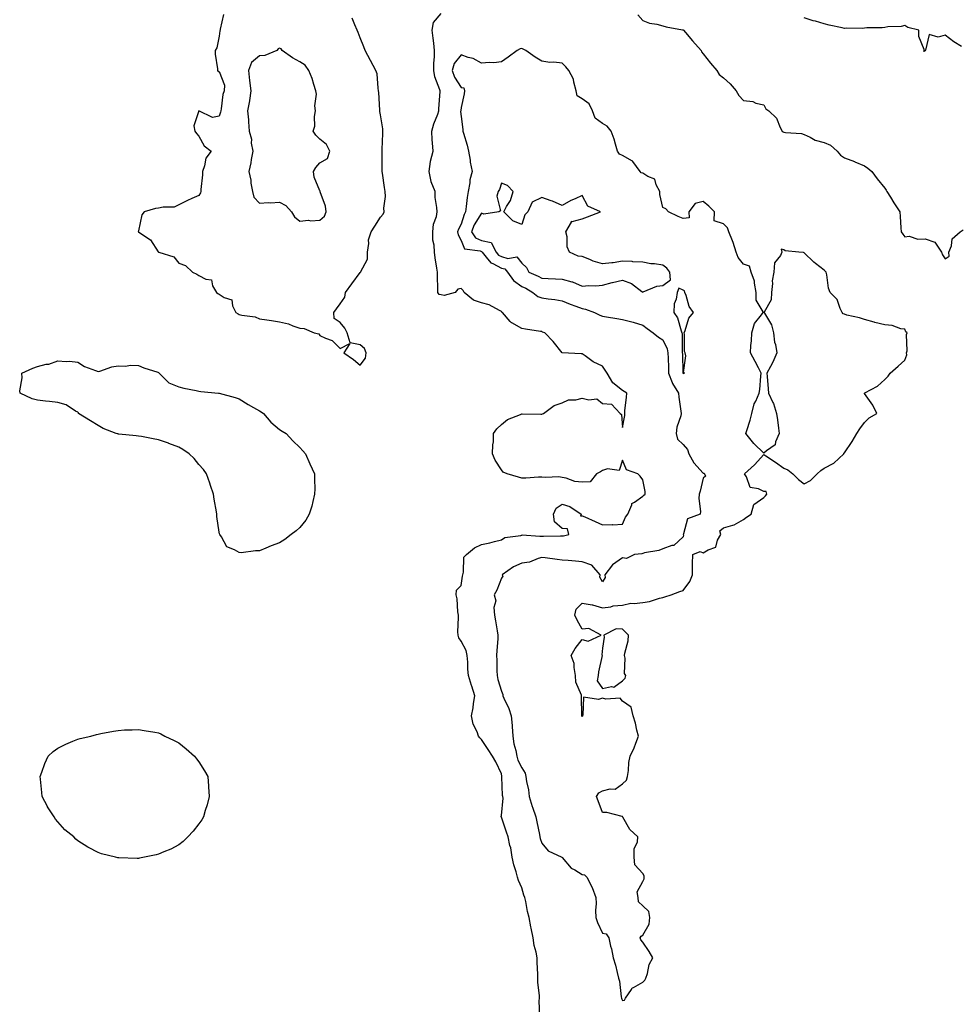
# Model space of a CAD drawing. Units: inches. Extents: x 889283 to 891923, y 7369178 to 7371818.
# Drawn here: x 889919 to 890386, y 7370689 to 7371177 of the extents above; entities that cross this region are included whole.
import ezdxf

# ---------------------------------------------------------------- set-up
doc = ezdxf.new("R2010")
doc.units = ezdxf.units.IN
doc.header["$MEASUREMENT"] = 0
doc.layers.add('Contour_88927369', color=7, linetype='Continuous', true_color=0xec2de2)

msp = doc.modelspace()

# ---------------------------------------------------------------- linework, layer by layer
at = {"layer": 'Contour_88927369'}
for points in [[(890020.26, 7371179.71, 3414), (890018.5, 7371172.37, 3414), (890018.5, 7371171.92, 3414), (890018.4, 7371171.56, 3414), (890018.05, 7371168.96, 3414), (890016.86, 7371163.11, 3414), (890016.13, 7371161.92, 3414), (890016.1, 7371159.97, 3414), (890017.26, 7371152.71, 3414), (890017.23, 7371151.92, 3414), (890017.54, 7371151.41, 3414), (890018.05, 7371151.49, 3414), (890020.76, 7371144.64, 3414), (890020.51, 7371141.92, 3414), (890019.91, 7371140.06, 3414), (890019.1, 7371132.97, 3414), (890018.86, 7371131.92, 3414), (890018.77, 7371131.2, 3414), (890018.05, 7371129.32, 3414), (890014.78, 7371128.65, 3414), (890008.05, 7371131.92, 3414), (890005.47, 7371124.49, 3414), (890006.04, 7371121.92, 3414), (890006.9, 7371120.77, 3414), (890008.05, 7371119.38, 3414), (890010.68, 7371114.55, 3414), (890014.09, 7371111.92, 3414), (890011.53, 7371108.44, 3414), (890010.86, 7371104.73, 3414), (890009.79, 7371101.92, 3414), (890009.74, 7371100.23, 3414), (890009.01, 7371092.88, 3414), (890008.98, 7371091.92, 3414), (890008.75, 7371091.22, 3414), (890008.05, 7371090.02, 3414), (890004.52, 7371088.39, 3414), (890002.45, 7371087.51, 3414), (889998.05, 7371085.27, 3414), (889995.77, 7371084.2, 3414), (889990.34, 7371084.21, 3414), (889988.05, 7371083.66, 3414), (889986.45, 7371083.52, 3414), (889980.83, 7371081.92, 3414), (889979.65, 7371080.32, 3414), (889978.05, 7371072.51, 3414), (889977.95, 7371072.02, 3414), (889977.97, 7371071.92, 3414), (889978.02, 7371071.89, 3414), (889978.05, 7371071.87, 3414), (889978.23, 7371071.74, 3414), (889984.04, 7371067.91, 3414), (889987.87, 7371062.1, 3414), (889988, 7371061.92, 3414), (889988.05, 7371061.89, 3414), (889988.11, 7371061.86, 3414), (889995.62, 7371059.49, 3414), (889998.05, 7371056.46, 3414), (890001.39, 7371055.26, 3414), (890004.8, 7371051.92, 3414), (890007.07, 7371050.94, 3414), (890008.05, 7371050.32, 3414), (890011.45, 7371048.52, 3414), (890014.22, 7371048.09, 3414), (890014.83, 7371045.13, 3414), (890016.67, 7371041.92, 3414), (890017.49, 7371041.36, 3414), (890018.05, 7371040.97, 3414), (890020.6, 7371039.37, 3414), (890024.38, 7371038.25, 3414), (890024.7, 7371035.27, 3414), (890026.34, 7371031.92, 3414), (890027.44, 7371031.31, 3414), (890028.05, 7371030.99, 3414), (890029.36, 7371030.61, 3414), (890035.96, 7371029.83, 3414), (890038.05, 7371028.83, 3414), (890041.65, 7371028.32, 3414), (890044.08, 7371027.95, 3414), (890048.05, 7371027.39, 3414), (890052.51, 7371026.38, 3414), (890054.58, 7371025.39, 3414), (890058.05, 7371024.19, 3414), (890060.19, 7371024.06, 3414), (890065.09, 7371021.92, 3414), (890067.44, 7371021.31, 3414), (890068.05, 7371020.56, 3414), (890070.83, 7371019.14, 3414), (890074.15, 7371018.02, 3414), (890078.05, 7371014.02, 3414), (890082.77, 7371016.64, 3414), (890079.88, 7371011.92, 3414), (890084.72, 7371008.59, 3414), (890088.05, 7371005.84, 3414), (890090.67, 7371009.3, 3414), (890090.91, 7371011.92, 3414), (890090.18, 7371014.05, 3414), (890088.05, 7371015.85, 3414), (890083.09, 7371016.96, 3414), (890081.58, 7371021.92, 3414), (890080.38, 7371024.25, 3414), (890078.05, 7371027.02, 3414), (890075.02, 7371028.89, 3414), (890074.94, 7371031.92, 3414), (890076.16, 7371033.81, 3414), (890078.05, 7371036.22, 3414), (890080.36, 7371039.61, 3414), (890080.73, 7371041.92, 3414), (890083.89, 7371046.08, 3414), (890088.05, 7371051.83, 3414), (890088.1, 7371051.87, 3414), (890088.14, 7371051.92, 3414), (890088.14, 7371052.01, 3414), (890091.59, 7371058.37, 3414), (890091.57, 7371061.92, 3414), (890092.26, 7371066.13, 3414), (890092.03, 7371067.94, 3414), (890093.39, 7371071.92, 3414), (890095.17, 7371074.8, 3414), (890098.05, 7371079.18, 3414), (890099.32, 7371080.65, 3414), (890099.9, 7371081.92, 3414), (890099.74, 7371083.61, 3414), (890100.55, 7371089.42, 3414), (890100.39, 7371091.92, 3414), (890100.12, 7371093.99, 3414), (890098.97, 7371101, 3414), (890098.84, 7371101.92, 3414), (890098.84, 7371102.71, 3414), (890098.86, 7371111.11, 3414), (890098.87, 7371111.92, 3414), (890098.9, 7371112.77, 3414), (890099.23, 7371120.73, 3414), (890099.29, 7371121.92, 3414), (890099.18, 7371123.05, 3414), (890098.05, 7371129.91, 3414), (890097.77, 7371131.64, 3414), (890097.7, 7371131.92, 3414), (890097.66, 7371132.3, 3414), (890097.19, 7371141.06, 3414), (890097.11, 7371141.92, 3414), (890096.83, 7371143.14, 3414), (890096.35, 7371150.22, 3414), (890095.74, 7371151.92, 3414), (890093.09, 7371156.88, 3414), (890093.06, 7371156.93, 3414), (890090.5, 7371161.92, 3414), (890089.78, 7371163.65, 3414), (890088.05, 7371168.12, 3414), (890086.98, 7371170.85, 3414), (890086.55, 7371171.92, 3414), (890085.41, 7371174.56, 3414), (890083.95, 7371177.82, 3414)], [(890177.11, 7370682.86, 3414), (890176.77, 7370690.64, 3414), (890176.81, 7370691.92, 3414), (890176.82, 7370693.15, 3414), (890176.07, 7370699.94, 3414), (890176.08, 7370701.92, 3414), (890176.01, 7370703.96, 3414), (890175.8, 7370709.67, 3414), (890175.74, 7370711.92, 3414), (890175.2, 7370714.77, 3414), (890174.29, 7370718.16, 3414), (890173.7, 7370721.92, 3414), (890172.76, 7370726.63, 3414), (890172.64, 7370727.33, 3414), (890171.77, 7370731.92, 3414), (890171.01, 7370734.88, 3414), (890170.06, 7370739.91, 3414), (890169.6, 7370741.92, 3414), (890169.17, 7370743.04, 3414), (890168.05, 7370746.61, 3414), (890166.49, 7370750.36, 3414), (890166.04, 7370751.92, 3414), (890165.28, 7370754.69, 3414), (890164.21, 7370758.08, 3414), (890163.29, 7370761.92, 3414), (890162.63, 7370766.5, 3414), (890162.24, 7370767.73, 3414), (890161.43, 7370771.92, 3414), (890160.49, 7370774.36, 3414), (890158.05, 7370781.68, 3414), (890157.98, 7370781.85, 3414), (890157.95, 7370781.92, 3414), (890157.96, 7370782.01, 3414), (890158.05, 7370782.56, 3414), (890158.84, 7370791.13, 3414), (890158.74, 7370791.92, 3414), (890158.6, 7370792.47, 3414), (890158.21, 7370801.76, 3414), (890158.18, 7370801.92, 3414), (890158.15, 7370802.02, 3414), (890158.05, 7370803.21, 3414), (890155.3, 7370809.17, 3414), (890153.62, 7370811.92, 3414), (890151.43, 7370815.3, 3414), (890148.05, 7370820.18, 3414), (890147.25, 7370821.12, 3414), (890146.69, 7370821.92, 3414), (890145.97, 7370824, 3414), (890144.04, 7370827.91, 3414), (890143.16, 7370831.92, 3414), (890144.02, 7370835.95, 3414), (890144.16, 7370838.03, 3414), (890144.82, 7370841.92, 3414), (890143.34, 7370846.63, 3414), (890143.2, 7370847.07, 3414), (890141.69, 7370851.92, 3414), (890141.27, 7370855.14, 3414), (890141.39, 7370858.58, 3414), (890141.07, 7370861.92, 3414), (890140.46, 7370864.33, 3414), (890138.05, 7370869.01, 3414), (890136.83, 7370870.7, 3414), (890136.48, 7370871.92, 3414), (890136.37, 7370873.6, 3414), (890136.8, 7370880.67, 3414), (890136.7, 7370881.92, 3414), (890136.4, 7370883.57, 3414), (890136.05, 7370889.92, 3414), (890135.55, 7370891.92, 3414), (890135.73, 7370894.24, 3414), (890138.05, 7370896.57, 3414), (890138.68, 7370901.29, 3414), (890138.85, 7370901.92, 3414), (890139.25, 7370903.12, 3414), (890139.39, 7370910.58, 3414), (890140.61, 7370911.92, 3414), (890144.67, 7370915.3, 3414), (890148.05, 7370916.85, 3414), (890152.22, 7370917.75, 3414), (890154.55, 7370918.42, 3414), (890158.05, 7370919.27, 3414), (890159.66, 7370920.31, 3414), (890167.57, 7370921.44, 3414), (890168.05, 7370921.61, 3414), (890168.29, 7370921.68, 3414), (890177.1, 7370920.97, 3414), (890178.05, 7370921.13, 3414), (890178.87, 7370921.1, 3414), (890187.32, 7370921.19, 3414), (890188.05, 7370921.16, 3414), (890188.75, 7370921.22, 3414), (890191.38, 7370921.92, 3414), (890190.79, 7370924.66, 3414), (890188.05, 7370924.83, 3414), (890184.25, 7370928.12, 3414), (890183.87, 7370931.92, 3414), (890185.07, 7370934.9, 3414), (890188.05, 7370936.96, 3414), (890191.93, 7370935.8, 3414), (890197.46, 7370931.92, 3414), (890197.26, 7370931.13, 3414), (890198.05, 7370931.21, 3414), (890199.36, 7370930.61, 3414), (890204.45, 7370928.32, 3414), (890208.05, 7370926.65, 3414), (890212.91, 7370926.78, 3414), (890213.24, 7370926.73, 3414), (890218.05, 7370926.93, 3414), (890219.51, 7370930.46, 3414), (890220.62, 7370931.92, 3414), (890222.68, 7370936.55, 3414), (890222.74, 7370937.23, 3414), (890223.96, 7370937.83, 3414), (890228.05, 7370940.82, 3414), (890228.57, 7370941.4, 3414), (890229.21, 7370941.92, 3414), (890229.32, 7370943.19, 3414), (890228.05, 7370948.98, 3414), (890226.86, 7370950.73, 3414), (890225.71, 7370951.92, 3414), (890220.07, 7370953.95, 3414), (890218.05, 7370958.73, 3414), (890216.44, 7370953.53, 3414), (890210.62, 7370954.48, 3414), (890208.05, 7370953.58, 3414), (890207.1, 7370952.87, 3414), (890205.16, 7370951.92, 3414), (890202.04, 7370947.93, 3414), (890198.05, 7370947.79, 3414), (890194.36, 7370948.23, 3414), (890190.17, 7370949.8, 3414), (890188.05, 7370950.2, 3414), (890186.52, 7370950.39, 3414), (890179.84, 7370950.13, 3414), (890178.05, 7370950.3, 3414), (890176.42, 7370950.29, 3414), (890170.09, 7370949.88, 3414), (890168.05, 7370949.88, 3414), (890166.4, 7370950.27, 3414), (890160.79, 7370951.92, 3414), (890158.85, 7370952.72, 3414), (890158.05, 7370954, 3414), (890154.94, 7370958.81, 3414), (890153.64, 7370961.92, 3414), (890153.7, 7370966.27, 3414), (890154.01, 7370967.88, 3414), (890154.09, 7370971.92, 3414), (890155.76, 7370974.21, 3414), (890158.05, 7370976.35, 3414), (890161.03, 7370978.94, 3414), (890167.5, 7370981.37, 3414), (890168.05, 7370981.65, 3414), (890168.24, 7370981.73, 3414), (890177.61, 7370981.48, 3414), (890178.05, 7370981.58, 3414), (890178.32, 7370981.65, 3414), (890178.91, 7370981.92, 3414), (890184.16, 7370985.81, 3414), (890188.05, 7370987.22, 3414), (890191.33, 7370988.64, 3414), (890194.85, 7370988.72, 3414), (890198.05, 7370989.48, 3414), (890201.34, 7370988.63, 3414), (890205.29, 7370989.16, 3414), (890208.05, 7370986.78, 3414), (890212.57, 7370986.44, 3414), (890216.92, 7370981.92, 3414), (890217.48, 7370981.35, 3414), (890218.05, 7370974.97, 3414), (890219.12, 7370980.85, 3414), (890219.13, 7370981.92, 3414), (890219.26, 7370983.13, 3414), (890219.96, 7370990.01, 3414), (890220.17, 7370991.92, 3414), (890218.87, 7370992.74, 3414), (890218.05, 7370993.26, 3414), (890213.2, 7370997.07, 3414), (890210.38, 7371001.92, 3414), (890209.42, 7371003.29, 3414), (890208.05, 7371005.39, 3414), (890203.56, 7371007.43, 3414), (890199.54, 7371010.43, 3414), (890198.05, 7371011.44, 3414), (890197.59, 7371011.46, 3414), (890188.05, 7371011.92, 3414), (890183.68, 7371017.55, 3414), (890179.57, 7371021.92, 3414), (890178.36, 7371022.23, 3414), (890178.05, 7371022.45, 3414), (890177.42, 7371022.55, 3414), (890169.87, 7371023.75, 3414), (890168.05, 7371024.03, 3414), (890163.19, 7371026.78, 3414), (890162.99, 7371026.86, 3414), (890162.41, 7371027.56, 3414), (890158.56, 7371031.92, 3414), (890158.25, 7371032.12, 3414), (890158.05, 7371032.51, 3414), (890157.06, 7371032.91, 3414), (890151.95, 7371035.82, 3414), (890148.05, 7371036.7, 3414), (890144.12, 7371037.99, 3414), (890139.58, 7371041.92, 3414), (890139, 7371042.87, 3414), (890138.05, 7371043.81, 3414), (890136.44, 7371043.53, 3414), (890135.07, 7371041.92, 3414), (890129.63, 7371040.34, 3414), (890128.05, 7371040.66, 3414), (890127.06, 7371040.93, 3414), (890126.5, 7371041.92, 3414), (890126.46, 7371043.51, 3414), (890126.29, 7371050.16, 3414), (890126.25, 7371051.92, 3414), (890126, 7371053.97, 3414), (890125.12, 7371058.99, 3414), (890124.82, 7371061.92, 3414), (890124.72, 7371065.25, 3414), (890124.02, 7371067.89, 3414), (890123.95, 7371071.92, 3414), (890124.25, 7371075.72, 3414), (890125.75, 7371079.62, 3414), (890126.08, 7371081.92, 3414), (890126.01, 7371083.95, 3414), (890125.17, 7371089.04, 3414), (890125.09, 7371091.92, 3414), (890123.25, 7371096.72, 3414), (890123.1, 7371096.97, 3414), (890122.11, 7371101.92, 3414), (890122.92, 7371106.79, 3414), (890122.91, 7371107.06, 3414), (890124.17, 7371111.92, 3414), (890123.87, 7371116.1, 3414), (890123.74, 7371117.61, 3414), (890123.44, 7371121.92, 3414), (890124.46, 7371125.51, 3414), (890126.41, 7371130.28, 3414), (890126.98, 7371131.92, 3414), (890127.04, 7371132.93, 3414), (890127.66, 7371141.53, 3414), (890127.68, 7371141.92, 3414), (890127.55, 7371142.42, 3414), (890124.99, 7371148.86, 3414), (890124.42, 7371151.92, 3414), (890124.47, 7371155.5, 3414), (890124.83, 7371158.7, 3414), (890124.89, 7371161.92, 3414), (890124.47, 7371165.5, 3414), (890124.11, 7371167.99, 3414), (890123.68, 7371171.92, 3414), (890124.3, 7371175.67, 3414), (890128.05, 7371180.17, 3414)], [(890225.67, 7371179.54, 3414), (890228.05, 7371176.74, 3414), (890231.49, 7371175.36, 3414), (890235.01, 7371174.96, 3414), (890238.05, 7371174.15, 3414), (890239.72, 7371173.59, 3414), (890247.84, 7371172.13, 3414), (890248.05, 7371172.07, 3414), (890248.15, 7371172.02, 3414), (890248.25, 7371171.92, 3414), (890249.25, 7371170.72, 3414), (890252.7, 7371166.57, 3414), (890257, 7371161.92, 3414), (890257.27, 7371161.14, 3414), (890258.05, 7371160.27, 3414), (890261.64, 7371155.51, 3414), (890264.74, 7371151.92, 3414), (890266.03, 7371149.9, 3414), (890268.05, 7371148.33, 3414), (890271.37, 7371145.24, 3414), (890274.34, 7371141.92, 3414), (890275.65, 7371139.52, 3414), (890278.05, 7371137.12, 3414), (890282.66, 7371136.53, 3414), (890284.17, 7371135.8, 3414), (890288.05, 7371134.85, 3414), (890289.06, 7371132.93, 3414), (890290.55, 7371131.92, 3414), (890294.44, 7371128.32, 3414), (890296.25, 7371123.72, 3414), (890297.23, 7371121.92, 3414), (890297.66, 7371121.53, 3414), (890298.05, 7371121.34, 3414), (890298.81, 7371121.16, 3414), (890306.81, 7371120.68, 3414), (890308.05, 7371120.21, 3414), (890311.14, 7371118.83, 3414), (890313.52, 7371117.39, 3414), (890318.05, 7371116.25, 3414), (890321.11, 7371114.98, 3414), (890324.41, 7371111.92, 3414), (890326.12, 7371109.99, 3414), (890328.05, 7371108.71, 3414), (890332.97, 7371106.84, 3414), (890333.25, 7371106.72, 3414), (890338.05, 7371104.71, 3414), (890339.62, 7371103.49, 3414), (890341.64, 7371101.92, 3414), (890344.37, 7371098.24, 3414), (890348.05, 7371093.59, 3414), (890348.78, 7371092.64, 3414), (890349.1, 7371091.92, 3414), (890350.85, 7371089.12, 3414), (890352.53, 7371086.4, 3414), (890355.45, 7371081.92, 3414), (890355.64, 7371079.51, 3414), (890355.99, 7371073.98, 3414), (890356.15, 7371071.92, 3414), (890356.94, 7371070.81, 3414), (890358.05, 7371069.51, 3414), (890360.17, 7371069.8, 3414), (890364.46, 7371068.33, 3414), (890368.05, 7371068.53, 3414), (890372.96, 7371066.83, 3414), (890376.21, 7371061.92, 3414), (890376.64, 7371060.51, 3414), (890378.05, 7371058.59, 3414), (890380.06, 7371059.91, 3414), (890379.86, 7371061.92, 3414), (890381.09, 7371064.96, 3414), (890381.54, 7371068.43, 3414), (890385.41, 7371071.92, 3414), (890386.99, 7371072.98, 3414)], [(890386.17, 7371163.8, 3413), (890382.27, 7371166.14, 3413), (890378.05, 7371169.46, 3413), (890374.56, 7371168.43, 3413), (890370.15, 7371169.82, 3413), (890368.22, 7371162.09, 3413), (890368.1, 7371161.92, 3413), (890368.12, 7371161.85, 3413), (890368.05, 7371161.65, 3413), (890367.49, 7371161.36, 3413), (890367.67, 7371161.92, 3413), (890367.66, 7371162.3, 3413), (890364.91, 7371168.78, 3413), (890364.91, 7371171.92, 3413), (890359.46, 7371173.33, 3413), (890358.05, 7371174.17, 3413), (890356.19, 7371173.78, 3413), (890349.63, 7371173.51, 3413), (890348.05, 7371173.26, 3413), (890346.83, 7371173.13, 3413), (890339.17, 7371173.03, 3413), (890338.05, 7371172.94, 3413), (890337.17, 7371172.8, 3413), (890328.98, 7371172.85, 3413), (890328.05, 7371172.74, 3413), (890326.94, 7371173.02, 3413), (890320.53, 7371174.4, 3413), (890318.05, 7371175.14, 3413), (890313.64, 7371176.33, 3413), (890312.64, 7371176.51, 3413), (890308.05, 7371178.12, 3413)]]:
    msp.add_polyline3d(points, dxfattribs=at)
for points in [[(890068.05, 7371077.69, 3415), (890070.27, 7371079.7, 3415), (890071.11, 7371081.92, 3415), (890070.73, 7371084.6, 3415), (890068.2, 7371091.77, 3415), (890068.17, 7371091.92, 3415), (890068.18, 7371092.05, 3415), (890068.05, 7371092.21, 3415), (890065.17, 7371099.04, 3415), (890064.78, 7371101.92, 3415), (890066.06, 7371103.91, 3415), (890068.05, 7371106.08, 3415), (890071.72, 7371108.25, 3415), (890072.99, 7371111.92, 3415), (890071.33, 7371115.2, 3415), (890068.05, 7371117.82, 3415), (890066.05, 7371119.92, 3415), (890064.6, 7371121.92, 3415), (890065.56, 7371124.41, 3415), (890065.3, 7371129.17, 3415), (890065.85, 7371131.92, 3415), (890065.57, 7371134.4, 3415), (890066.36, 7371140.23, 3415), (890066.02, 7371141.92, 3415), (890065, 7371144.97, 3415), (890064.15, 7371148.02, 3415), (890062.6, 7371151.92, 3415), (890060.68, 7371154.55, 3415), (890058.05, 7371156.2, 3415), (890054.35, 7371158.22, 3415), (890049.29, 7371161.92, 3415), (890048.78, 7371162.65, 3415), (890048.05, 7371162.94, 3415), (890047.27, 7371162.7, 3415), (890046.65, 7371161.92, 3415), (890040.66, 7371159.31, 3415), (890038.05, 7371159.26, 3415), (890034.02, 7371155.95, 3415), (890032.64, 7371151.92, 3415), (890033.04, 7371146.93, 3415), (890033.04, 7371146.91, 3415), (890033.77, 7371141.92, 3415), (890033.12, 7371136.99, 3415), (890033.13, 7371136.84, 3415), (890032.19, 7371131.92, 3415), (890032.53, 7371127.44, 3415), (890032.6, 7371126.47, 3415), (890032.95, 7371121.92, 3415), (890034.09, 7371117.96, 3415), (890034.01, 7371115.96, 3415), (890034.7, 7371111.92, 3415), (890033.93, 7371107.8, 3415), (890033.76, 7371106.21, 3415), (890032.78, 7371101.92, 3415), (890033.69, 7371097.56, 3415), (890033.83, 7371096.14, 3415), (890034.57, 7371091.92, 3415), (890035.23, 7371089.1, 3415), (890038.05, 7371086.17, 3415), (890042.56, 7371086.43, 3415), (890043.57, 7371086.4, 3415), (890048.05, 7371086.71, 3415), (890051.1, 7371084.97, 3415), (890053.99, 7371081.92, 3415), (890055.5, 7371079.37, 3415), (890058.05, 7371077.3, 3415), (890062.3, 7371077.67, 3415), (890063.58, 7371077.45, 3415)], [(890218.05, 7370690.77, 3415), (890218.98, 7370690.99, 3415), (890219.58, 7370691.92, 3415), (890222.48, 7370696.35, 3415), (890222.82, 7370697.15, 3415), (890223.47, 7370697.34, 3415), (890228.05, 7370699.88, 3415), (890229.08, 7370700.89, 3415), (890229.56, 7370701.92, 3415), (890230.4, 7370704.27, 3415), (890231.33, 7370708.64, 3415), (890233.13, 7370711.92, 3415), (890231.31, 7370715.18, 3415), (890228.05, 7370719.78, 3415), (890227.08, 7370720.95, 3415), (890226.84, 7370721.92, 3415), (890227.22, 7370722.75, 3415), (890228.05, 7370723.28, 3415), (890231.31, 7370728.66, 3415), (890231.55, 7370731.92, 3415), (890231.03, 7370734.9, 3415), (890228.05, 7370737.72, 3415), (890225.92, 7370739.79, 3415), (890225.77, 7370741.92, 3415), (890225.29, 7370744.68, 3415), (890228.05, 7370749.75, 3415), (890228.83, 7370751.14, 3415), (890228.75, 7370751.92, 3415), (890228.72, 7370752.59, 3415), (890228.05, 7370753.87, 3415), (890224.17, 7370758.04, 3415), (890223.89, 7370761.92, 3415), (890223.89, 7370766.08, 3415), (890225.55, 7370769.42, 3415), (890225.56, 7370771.92, 3415), (890221.75, 7370775.62, 3415), (890218.27, 7370781.7, 3415), (890218.13, 7370781.92, 3415), (890218.1, 7370781.97, 3415), (890218.05, 7370782.03, 3415), (890217.94, 7370782.03, 3415), (890210.22, 7370784.09, 3415), (890208.05, 7370784.08, 3415), (890205.96, 7370789.83, 3415), (890205.14, 7370791.92, 3415), (890206.24, 7370793.73, 3415), (890208.05, 7370794.86, 3415), (890211.98, 7370795.85, 3415), (890214.42, 7370795.55, 3415), (890218.05, 7370798.24, 3415), (890219.96, 7370800.01, 3415), (890220.51, 7370801.92, 3415), (890221.03, 7370804.9, 3415), (890221.09, 7370808.88, 3415), (890221.9, 7370811.92, 3415), (890223.84, 7370816.13, 3415), (890224.56, 7370818.43, 3415), (890225.89, 7370821.92, 3415), (890225.16, 7370824.81, 3415), (890224.4, 7370828.27, 3415), (890223.4, 7370831.92, 3415), (890222.33, 7370836.2, 3415), (890218.05, 7370839.27, 3415), (890216.83, 7370840.7, 3415), (890209.71, 7370840.26, 3415), (890208.05, 7370840.8, 3415), (890206.15, 7370840.02, 3415), (890198.77, 7370841.2, 3415), (890198.44, 7370832.31, 3415), (890198.22, 7370831.92, 3415), (890198.22, 7370831.75, 3415), (890198.05, 7370831.68, 3415), (890197.95, 7370831.82, 3415), (890197.91, 7370831.92, 3415), (890197.9, 7370832.07, 3415), (890197.76, 7370841.63, 3415), (890197.76, 7370841.92, 3415), (890197.74, 7370842.23, 3415), (890194.86, 7370848.73, 3415), (890194.78, 7370851.92, 3415), (890193.99, 7370855.98, 3415), (890194.02, 7370857.89, 3415), (890192.65, 7370861.92, 3415), (890194.62, 7370865.35, 3415), (890198.05, 7370869.84, 3415), (890200.97, 7370869, 3415), (890207.51, 7370871.92, 3415), (890201.35, 7370875.22, 3415), (890198.05, 7370874.91, 3415), (890195.54, 7370879.41, 3415), (890194.41, 7370881.92, 3415), (890195.09, 7370884.88, 3415), (890198.05, 7370887.76, 3415), (890202.94, 7370887.03, 3415), (890203.19, 7370887.06, 3415), (890208.05, 7370885.51, 3415), (890212.17, 7370886.04, 3415), (890213.39, 7370886.58, 3415), (890218.05, 7370886.85, 3415), (890222.1, 7370887.87, 3415), (890223.78, 7370887.65, 3415), (890228.05, 7370888.22, 3415), (890231.36, 7370888.61, 3415), (890236.44, 7370890.31, 3415), (890238.05, 7370890.6, 3415), (890238.96, 7370891.01, 3415), (890242.12, 7370891.92, 3415), (890246.38, 7370893.59, 3415), (890248.05, 7370894.16, 3415), (890251.45, 7370898.52, 3415), (890252.68, 7370901.92, 3415), (890252.8, 7370906.67, 3415), (890252.72, 7370907.25, 3415), (890252.9, 7370911.92, 3415), (890256.6, 7370913.37, 3415), (890258.05, 7370912.83, 3415), (890260.44, 7370914.32, 3415), (890264.36, 7370915.61, 3415), (890265.13, 7370919.01, 3415), (890266.72, 7370921.92, 3415), (890266.35, 7370923.62, 3415), (890268.05, 7370925.25, 3415), (890272.71, 7370926.58, 3415), (890273.36, 7370926.61, 3415), (890278.05, 7370929.26, 3415), (890279.44, 7370930.53, 3415), (890281.75, 7370931.92, 3415), (890283.21, 7370936.76, 3415), (890288.05, 7370940.24, 3415), (890288.86, 7370941.11, 3415), (890289.62, 7370941.92, 3415), (890289.25, 7370943.12, 3415), (890288.05, 7370943.23, 3415), (890285.43, 7370944.54, 3415), (890281.3, 7370945.17, 3415), (890279.46, 7370950.51, 3415), (890278.56, 7370951.92, 3415), (890283.54, 7370956.43, 3415), (890288.05, 7370961.58, 3415), (890289.04, 7370960.93, 3415), (890293.95, 7370957.82, 3415), (890298.05, 7370954.75, 3415), (890300.08, 7370953.95, 3415), (890302.48, 7370951.92, 3415), (890305.31, 7370949.18, 3415), (890308.05, 7370946.93, 3415), (890311.27, 7370948.7, 3415), (890314.61, 7370951.92, 3415), (890316.39, 7370953.58, 3415), (890318.05, 7370954.8, 3415), (890322.73, 7370957.24, 3415), (890327.7, 7370961.92, 3415), (890327.81, 7370962.16, 3415), (890328.05, 7370962.41, 3415), (890331.92, 7370968.05, 3415), (890334.22, 7370971.92, 3415), (890335.63, 7370974.34, 3415), (890338.05, 7370977.45, 3415), (890340.33, 7370979.64, 3415), (890344.1, 7370981.92, 3415), (890342.15, 7370986.02, 3415), (890338.05, 7370991.73, 3415), (890338.01, 7370991.88, 3415), (890338.01, 7370991.92, 3415), (890338.02, 7370991.95, 3415), (890338.05, 7370991.99, 3415), (890338.23, 7370992.1, 3415), (890344.53, 7370995.44, 3415), (890348.05, 7370998.77, 3415), (890349.67, 7371000.3, 3415), (890350.67, 7371001.92, 3415), (890354.63, 7371005.34, 3415), (890358.05, 7371008.32, 3415), (890358.95, 7371011.02, 3415), (890358.88, 7371011.92, 3415), (890359.09, 7371012.96, 3415), (890358.85, 7371021.12, 3415), (890359.13, 7371021.92, 3415), (890358.51, 7371022.38, 3415), (890358.05, 7371023.63, 3415), (890356.05, 7371023.92, 3415), (890351.66, 7371025.53, 3415), (890348.05, 7371025.83, 3415), (890343.16, 7371027.03, 3415), (890342.83, 7371027.14, 3415), (890338.05, 7371028.45, 3415), (890335.45, 7371029.32, 3415), (890329.28, 7371030.69, 3415), (890328.05, 7371031.04, 3415), (890327.47, 7371031.34, 3415), (890327.02, 7371031.92, 3415), (890326.01, 7371033.96, 3415), (890324.52, 7371038.39, 3415), (890321.04, 7371041.92, 3415), (890320.09, 7371043.96, 3415), (890319.4, 7371050.57, 3415), (890319.02, 7371051.92, 3415), (890318.52, 7371052.39, 3415), (890318.05, 7371052.93, 3415), (890313.75, 7371056.22, 3415), (890312.94, 7371056.82, 3415), (890308.05, 7371061.61, 3415), (890307.84, 7371061.71, 3415), (890305.4, 7371061.92, 3415), (890298.7, 7371062.57, 3415), (890298.05, 7371062.97, 3415), (890296.65, 7371063.33, 3415), (890296.95, 7371061.92, 3415), (890296.31, 7371060.18, 3415), (890293.45, 7371056.52, 3415), (890293.09, 7371051.92, 3415), (890292.3, 7371047.67, 3415), (890292.41, 7371046.28, 3415), (890291.9, 7371041.92, 3415), (890291.68, 7371038.29, 3415), (890288.29, 7371032.16, 3415), (890288.25, 7371031.92, 3415), (890288.41, 7371031.56, 3415), (890291.93, 7371025.8, 3415), (890292.88, 7371021.92, 3415), (890293.43, 7371017.3, 3415), (890293.81, 7371016.16, 3415), (890294.56, 7371011.92, 3415), (890292.61, 7371007.36, 3415), (890291.37, 7371005.24, 3415), (890289.6, 7371001.92, 3415), (890289.78, 7371000.19, 3415), (890290.17, 7370994.04, 3415), (890290.42, 7370991.92, 3415), (890292.57, 7370987.4, 3415), (890292.93, 7370986.8, 3415), (890294.31, 7370981.92, 3415), (890294.8, 7370978.67, 3415), (890295.32, 7370974.65, 3415), (890295.72, 7370971.92, 3415), (890293.87, 7370967.74, 3415), (890293.65, 7370966.32, 3415), (890289.48, 7370963.35, 3415), (890288.05, 7370962.15, 3415), (890283.11, 7370966.98, 3415), (890279.16, 7370971.92, 3415), (890279.61, 7370973.48, 3415), (890281.38, 7370978.59, 3415), (890282.19, 7370981.92, 3415), (890283.34, 7370986.63, 3415), (890284.12, 7370987.99, 3415), (890285.78, 7370991.92, 3415), (890286.19, 7370993.78, 3415), (890286.55, 7371000.42, 3415), (890286.8, 7371001.92, 3415), (890285.41, 7371004.56, 3415), (890283.78, 7371007.65, 3415), (890281.5, 7371011.92, 3415), (890281.67, 7371015.54, 3415), (890282.01, 7371017.96, 3415), (890282.16, 7371021.92, 3415), (890283.43, 7371026.54, 3415), (890286.99, 7371030.86, 3415), (890287.72, 7371031.92, 3415), (890287.76, 7371032.21, 3415), (890284.22, 7371038.09, 3415), (890284.34, 7371041.92, 3415), (890283.47, 7371046.5, 3415), (890283.55, 7371047.42, 3415), (890281.84, 7371051.92, 3415), (890281, 7371054.87, 3415), (890278.05, 7371055.87, 3415), (890275.39, 7371059.26, 3415), (890274.45, 7371061.92, 3415), (890272.85, 7371066.73, 3415), (890272.55, 7371067.42, 3415), (890270.8, 7371071.92, 3415), (890270.07, 7371073.94, 3415), (890268.05, 7371075.98, 3415), (890263.56, 7371077.43, 3415), (890263.61, 7371081.92, 3415), (890260.83, 7371084.7, 3415), (890258.05, 7371087.04, 3415), (890253.98, 7371085.99, 3415), (890250.86, 7371081.92, 3415), (890251.13, 7371078.84, 3415), (890248.05, 7371078.47, 3415), (890245.67, 7371079.54, 3415), (890240.77, 7371081.92, 3415), (890239.54, 7371083.41, 3415), (890238.05, 7371083.97, 3415), (890236.58, 7371090.45, 3415), (890236.51, 7371091.92, 3415), (890234.77, 7371095.2, 3415), (890234.14, 7371098.02, 3415), (890230.63, 7371099.34, 3415), (890228.05, 7371101, 3415), (890227.26, 7371101.13, 3415), (890226.76, 7371101.92, 3415), (890223.21, 7371106.76, 3415), (890223.09, 7371106.96, 3415), (890222.96, 7371107.01, 3415), (890218.05, 7371109.77, 3415), (890216.58, 7371110.45, 3415), (890215.58, 7371111.92, 3415), (890214.5, 7371115.47, 3415), (890213.98, 7371117.85, 3415), (890212.41, 7371121.92, 3415), (890210.48, 7371124.35, 3415), (890208.05, 7371125.61, 3415), (890204.44, 7371128.31, 3415), (890203.21, 7371131.92, 3415), (890201.58, 7371135.45, 3415), (890198.05, 7371137.96, 3415), (890195.52, 7371139.39, 3415), (890195.1, 7371141.92, 3415), (890193.86, 7371146.11, 3415), (890193.72, 7371147.59, 3415), (890191.44, 7371151.92, 3415), (890189.89, 7371153.76, 3415), (890188.05, 7371155.53, 3415), (890183.97, 7371156, 3415), (890182.06, 7371155.93, 3415), (890178.05, 7371156.58, 3415), (890174.68, 7371158.55, 3415), (890170.13, 7371161.92, 3415), (890168.71, 7371162.58, 3415), (890168.05, 7371162.76, 3415), (890167.35, 7371162.62, 3415), (890165.82, 7371161.92, 3415), (890161.37, 7371158.6, 3415), (890158.05, 7371156.27, 3415), (890154.19, 7371155.77, 3415), (890152.05, 7371155.92, 3415), (890148.05, 7371155.56, 3415), (890144.04, 7371157.91, 3415), (890141.52, 7371158.45, 3415), (890138.05, 7371159.72, 3415), (890134.63, 7371155.34, 3415), (890133.51, 7371151.92, 3415), (890134.79, 7371148.66, 3415), (890138.05, 7371143.57, 3415), (890139.41, 7371143.28, 3415), (890139.68, 7371141.92, 3415), (890139.53, 7371140.44, 3415), (890138.05, 7371133.56, 3415), (890137.84, 7371132.13, 3415), (890137.82, 7371131.92, 3415), (890137.79, 7371131.66, 3415), (890138.05, 7371129.09, 3415), (890138.85, 7371122.72, 3415), (890138.88, 7371121.92, 3415), (890139.17, 7371120.8, 3415), (890141.02, 7371114.89, 3415), (890141.69, 7371111.92, 3415), (890142.45, 7371107.52, 3415), (890142.58, 7371106.45, 3415), (890143.48, 7371101.92, 3415), (890142.31, 7371097.66, 3415), (890142.29, 7371096.16, 3415), (890141.52, 7371091.92, 3415), (890141, 7371088.97, 3415), (890140.6, 7371084.47, 3415), (890140.22, 7371081.92, 3415), (890139.47, 7371080.5, 3415), (890138.05, 7371075.66, 3415), (890136.7, 7371073.27, 3415), (890136.17, 7371071.92, 3415), (890136.63, 7371070.5, 3415), (890138.05, 7371067.69, 3415), (890139.72, 7371063.59, 3415), (890147.51, 7371062.46, 3415), (890148.05, 7371062.2, 3415), (890148.28, 7371062.15, 3415), (890148.4, 7371061.92, 3415), (890150.52, 7371059.46, 3415), (890152.73, 7371056.6, 3415), (890153.68, 7371056.29, 3415), (890158.05, 7371053.98, 3415), (890159.65, 7371053.52, 3415), (890161.08, 7371051.92, 3415), (890163.94, 7371047.81, 3415), (890168.05, 7371044.86, 3415), (890170.06, 7371043.93, 3415), (890173.62, 7371041.92, 3415), (890176.05, 7371039.92, 3415), (890178.05, 7371039.3, 3415), (890181.19, 7371038.77, 3415), (890184.54, 7371038.41, 3415), (890188.05, 7371037.74, 3415), (890192.15, 7371036.02, 3415), (890194.89, 7371035.08, 3415), (890198.05, 7371033.89, 3415), (890199.74, 7371033.61, 3415), (890204.21, 7371031.92, 3415), (890206.82, 7371030.69, 3415), (890208.05, 7371030.2, 3415), (890210.15, 7371029.82, 3415), (890215.18, 7371029.05, 3415), (890218.05, 7371028.5, 3415), (890222.63, 7371027.34, 3415), (890223.36, 7371027.23, 3415), (890228.05, 7371025.68, 3415), (890230.2, 7371024.07, 3415), (890233.21, 7371021.92, 3415), (890235.88, 7371019.75, 3415), (890238.05, 7371018.45, 3415), (890240.13, 7371014.01, 3415), (890240.53, 7371011.92, 3415), (890240.61, 7371009.36, 3415), (890240.77, 7371004.64, 3415), (890240.86, 7371001.92, 3415), (890242.65, 7370997.32, 3415), (890242.81, 7370996.68, 3415), (890245.79, 7370991.92, 3415), (890246.02, 7370989.89, 3415), (890246.98, 7370982.99, 3415), (890247.11, 7370981.92, 3415), (890246.89, 7370980.76, 3415), (890244.96, 7370975.01, 3415), (890244.56, 7370971.92, 3415), (890245.27, 7370969.14, 3415), (890248.05, 7370966.52, 3415), (890250.19, 7370964.06, 3415), (890251, 7370961.92, 3415), (890253.47, 7370957.34, 3415), (890258.05, 7370952.29, 3415), (890258.45, 7370952.32, 3415), (890258.76, 7370951.92, 3415), (890259.15, 7370950.82, 3415), (890258.05, 7370949.8, 3415), (890256.58, 7370943.39, 3415), (890256.04, 7370941.92, 3415), (890255.85, 7370939.72, 3415), (890256.76, 7370933.21, 3415), (890256.56, 7370931.92, 3415), (890250.3, 7370929.67, 3415), (890248.32, 7370922.19, 3415), (890248.17, 7370921.92, 3415), (890248.28, 7370921.69, 3415), (890248.05, 7370920.8, 3415), (890243.47, 7370916.5, 3415), (890242.55, 7370916.42, 3415), (890238.05, 7370914.77, 3415), (890236.04, 7370913.93, 3415), (890228.86, 7370912.73, 3415), (890228.05, 7370912.49, 3415), (890227.6, 7370912.37, 3415), (890223.95, 7370911.92, 3415), (890219.96, 7370910.01, 3415), (890218.05, 7370910.27, 3415), (890213.08, 7370906.89, 3415), (890209.35, 7370901.92, 3415), (890209.42, 7370900.55, 3415), (890208.05, 7370898.41, 3415), (890206.79, 7370900.66, 3415), (890206.99, 7370901.92, 3415), (890202.79, 7370906.66, 3415), (890198.05, 7370908.3, 3415), (890194.75, 7370908.62, 3415), (890191.06, 7370908.91, 3415), (890188.05, 7370909.2, 3415), (890185.64, 7370909.51, 3415), (890179.74, 7370910.23, 3415), (890178.05, 7370910.44, 3415), (890176.15, 7370910.02, 3415), (890171.89, 7370908.08, 3415), (890168.05, 7370907.62, 3415), (890164.07, 7370905.9, 3415), (890158.43, 7370901.92, 3415), (890158.73, 7370901.24, 3415), (890158.05, 7370900.28, 3415), (890155.72, 7370894.25, 3415), (890154.46, 7370891.92, 3415), (890155.16, 7370889.03, 3415), (890154.26, 7370885.71, 3415), (890154.64, 7370881.92, 3415), (890155.13, 7370879, 3415), (890155.93, 7370874.04, 3415), (890156.28, 7370871.92, 3415), (890156.21, 7370870.08, 3415), (890155.65, 7370864.32, 3415), (890155.58, 7370861.92, 3415), (890155.69, 7370859.56, 3415), (890155.75, 7370854.22, 3415), (890155.85, 7370851.92, 3415), (890156.19, 7370850.06, 3415), (890158.05, 7370844.21, 3415), (890158.63, 7370842.5, 3415), (890158.76, 7370841.92, 3415), (890159.24, 7370840.73, 3415), (890161.7, 7370835.57, 3415), (890162.87, 7370831.92, 3415), (890163.28, 7370827.15, 3415), (890163.28, 7370826.69, 3415), (890163.63, 7370821.92, 3415), (890164.23, 7370818.1, 3415), (890165.13, 7370814.84, 3415), (890165.69, 7370811.92, 3415), (890166.14, 7370810.01, 3415), (890168.05, 7370806.14, 3415), (890169.71, 7370803.58, 3415), (890170.14, 7370801.92, 3415), (890170.48, 7370799.49, 3415), (890171.44, 7370795.31, 3415), (890171.82, 7370791.92, 3415), (890173.17, 7370787.04, 3415), (890173.36, 7370786.61, 3415), (890175.08, 7370781.92, 3415), (890175.52, 7370779.39, 3415), (890176.86, 7370773.11, 3415), (890177.08, 7370771.92, 3415), (890177.22, 7370771.09, 3415), (890178.05, 7370768.9, 3415), (890181.13, 7370765, 3415), (890187.9, 7370761.92, 3415), (890187.98, 7370761.85, 3415), (890188.05, 7370761.79, 3415), (890192.62, 7370756.49, 3415), (890194.42, 7370755.55, 3415), (890198.05, 7370753.26, 3415), (890199.25, 7370753.12, 3415), (890200.4, 7370751.92, 3415), (890203.06, 7370746.93, 3415), (890203.07, 7370746.9, 3415), (890204.84, 7370741.92, 3415), (890205.03, 7370738.9, 3415), (890204.59, 7370735.38, 3415), (890204.74, 7370731.92, 3415), (890205.61, 7370729.48, 3415), (890208.05, 7370724.25, 3415), (890209.94, 7370723.81, 3415), (890211.27, 7370721.92, 3415), (890212.15, 7370717.82, 3415), (890212.6, 7370716.47, 3415), (890213.35, 7370711.92, 3415), (890214.48, 7370708.35, 3415), (890215.33, 7370704.64, 3415), (890216.09, 7370701.92, 3415), (890216.6, 7370700.47, 3415), (890217.38, 7370692.59, 3415), (890217.54, 7370691.92, 3415), (890217.68, 7370691.55, 3415)], [(890238.05, 7371045.41, 3416), (890241.89, 7371048.08, 3416), (890241.49, 7371051.92, 3416), (890240.08, 7371053.95, 3416), (890238.05, 7371055.47, 3416), (890233.91, 7371056.06, 3416), (890232.16, 7371056.03, 3416), (890228.05, 7371056.87, 3416), (890223.22, 7371057.09, 3416), (890222.79, 7371057.18, 3416), (890218.05, 7371057.46, 3416), (890213.45, 7371056.52, 3416), (890212.74, 7371056.61, 3416), (890208.05, 7371056.06, 3416), (890203.49, 7371057.36, 3416), (890201.76, 7371058.21, 3416), (890198.05, 7371059.68, 3416), (890196.01, 7371059.88, 3416), (890191.73, 7371061.92, 3416), (890190.62, 7371064.49, 3416), (890190.58, 7371069.39, 3416), (890189.99, 7371071.92, 3416), (890192.83, 7371076.7, 3416), (890192.73, 7371077.24, 3416), (890193.15, 7371077.02, 3416), (890198.05, 7371078.37, 3416), (890200.64, 7371079.33, 3416), (890207.07, 7371081.92, 3416), (890200.85, 7371084.72, 3416), (890198.05, 7371090.02, 3416), (890194.49, 7371088.36, 3416), (890192.44, 7371087.53, 3416), (890188.05, 7371084.94, 3416), (890183.32, 7371087.19, 3416), (890182.6, 7371087.37, 3416), (890178.05, 7371088.94, 3416), (890173.24, 7371086.73, 3416), (890171.02, 7371081.92, 3416), (890169.63, 7371080.34, 3416), (890168.05, 7371075.64, 3416), (890163.6, 7371077.47, 3416), (890159.27, 7371081.92, 3416), (890160.55, 7371084.42, 3416), (890162.46, 7371087.51, 3416), (890163.9, 7371091.92, 3416), (890161.03, 7371094.9, 3416), (890158.05, 7371096.06, 3416), (890157.06, 7371092.91, 3416), (890156.39, 7371091.92, 3416), (890155.78, 7371089.65, 3416), (890157.55, 7371082.42, 3416), (890156.8, 7371081.92, 3416), (890149.21, 7371080.76, 3416), (890148.05, 7371081.22, 3416), (890144.56, 7371075.41, 3416), (890143.2, 7371071.92, 3416), (890145.15, 7371069.03, 3416), (890148.05, 7371067.61, 3416), (890152.84, 7371066.71, 3416), (890155.32, 7371061.92, 3416), (890156.58, 7371060.45, 3416), (890158.05, 7371059.68, 3416), (890161.2, 7371058.77, 3416), (890165.69, 7371059.56, 3416), (890168.05, 7371056.37, 3416), (890170.45, 7371054.32, 3416), (890171.64, 7371051.92, 3416), (890176.15, 7371050.02, 3416), (890178.05, 7371049.01, 3416), (890181.18, 7371048.79, 3416), (890184.79, 7371048.66, 3416), (890188.05, 7371048.41, 3416), (890192.87, 7371047.1, 3416), (890193.19, 7371047.07, 3416), (890198.05, 7371044.97, 3416), (890201.38, 7371045.25, 3416), (890204.77, 7371045.2, 3416), (890208.05, 7371045.53, 3416), (890212.93, 7371046.8, 3416), (890213.11, 7371046.86, 3416), (890218.05, 7371047.92, 3416), (890222.51, 7371046.38, 3416), (890227.59, 7371042.38, 3416), (890228.05, 7371042.07, 3416), (890228.25, 7371042.12, 3416), (890235.04, 7371044.93, 3416)], [(890248.05, 7371001.83, 3416), (890248.28, 7371001.69, 3416), (890248.81, 7371001.92, 3416), (890248.33, 7371002.2, 3416), (890249.5, 7371010.47, 3416), (890249.03, 7371011.92, 3416), (890248.81, 7371012.68, 3416), (890248.74, 7371021.23, 3416), (890248.61, 7371021.92, 3416), (890249.07, 7371022.94, 3416), (890250.92, 7371029.06, 3416), (890253.16, 7371031.92, 3416), (890251.03, 7371034.9, 3416), (890249.55, 7371040.42, 3416), (890248.92, 7371041.92, 3416), (890248.76, 7371042.63, 3416), (890248.05, 7371042.98, 3416), (890245.91, 7371044.06, 3416), (890245.08, 7371041.92, 3416), (890244.72, 7371038.59, 3416), (890243.69, 7371036.28, 3416), (890243.47, 7371031.92, 3416), (890245.37, 7371029.24, 3416), (890247.14, 7371022.83, 3416), (890247.53, 7371021.92, 3416), (890247.65, 7371021.52, 3416), (890247.6, 7371012.37, 3416), (890247.69, 7371011.92, 3416), (890247.7, 7371011.57, 3416), (890248, 7371001.97, 3416), (890248, 7371001.92, 3416), (890248.01, 7371001.88, 3416)], [(890048.05, 7370917.69, 3413), (890043.78, 7370916.19, 3413), (890041.21, 7370915.08, 3413), (890038.05, 7370913.78, 3413), (890036.15, 7370913.82, 3413), (890028.99, 7370912.86, 3413), (890028.05, 7370912.91, 3413), (890025.68, 7370914.29, 3413), (890021.89, 7370915.76, 3413), (890019.2, 7370920.77, 3413), (890018.4, 7370921.92, 3413), (890018.26, 7370922.13, 3413), (890018.05, 7370922.99, 3413), (890016.87, 7370930.74, 3413), (890016.93, 7370931.92, 3413), (890016.81, 7370933.16, 3413), (890015.55, 7370939.42, 3413), (890015.34, 7370941.92, 3413), (890013.83, 7370946.14, 3413), (890013.39, 7370947.26, 3413), (890011.86, 7370951.92, 3413), (890010.27, 7370954.14, 3413), (890008.05, 7370956.58, 3413), (890005.61, 7370959.48, 3413), (890003.16, 7370961.92, 3413), (890000.12, 7370963.99, 3413), (889998.05, 7370965.17, 3413), (889993.14, 7370967, 3413), (889992.88, 7370967.09, 3413), (889988.05, 7370968.81, 3413), (889985.42, 7370969.29, 3413), (889979.54, 7370970.43, 3413), (889978.05, 7370970.71, 3413), (889976.94, 7370970.81, 3413), (889968.33, 7370971.64, 3413), (889968.05, 7370971.67, 3413), (889967.84, 7370971.71, 3413), (889967.03, 7370971.92, 3413), (889960.62, 7370974.49, 3413), (889958.05, 7370975.9, 3413), (889954.28, 7370978.15, 3413), (889948.38, 7370981.92, 3413), (889948.3, 7370982.17, 3413), (889948.05, 7370982.47, 3413), (889946.91, 7370983.06, 3413), (889942.24, 7370986.11, 3413), (889938.05, 7370987.29, 3413), (889934.01, 7370987.88, 3413), (889931.91, 7370988.06, 3413), (889928.05, 7370988.51, 3413), (889925.35, 7370989.22, 3413), (889919.34, 7370991.92, 3413), (889919.18, 7370993.05, 3413), (889920.47, 7370999.5, 3413), (889920.25, 7371001.92, 3413), (889925.63, 7371004.34, 3413), (889928.05, 7371005.23, 3413), (889932.38, 7371006.25, 3413), (889933.65, 7371006.32, 3413), (889938.05, 7371008.01, 3413), (889942.26, 7371007.71, 3413), (889943.91, 7371007.78, 3413), (889948.05, 7371007.36, 3413), (889951.38, 7371005.25, 3413), (889956.75, 7371003.22, 3413), (889958.05, 7371002.62, 3413), (889958.91, 7371002.78, 3413), (889964.89, 7371005.08, 3413), (889968.05, 7371005.46, 3413), (889971.45, 7371005.32, 3413), (889974.21, 7371005.76, 3413), (889978.05, 7371005.65, 3413), (889980.71, 7371004.58, 3413), (889987.59, 7371002.38, 3413), (889988.05, 7371002.21, 3413), (889988.22, 7371002.09, 3413), (889988.39, 7371001.92, 3413), (889993.14, 7370997.01, 3413), (889998.05, 7370995.08, 3413), (890000.57, 7370994.44, 3413), (890006.65, 7370993.32, 3413), (890008.05, 7370993, 3413), (890008.93, 7370992.8, 3413), (890017.81, 7370991.92, 3413), (890018.02, 7370991.89, 3413), (890018.05, 7370991.89, 3413), (890018.09, 7370991.88, 3413), (890025.96, 7370989.84, 3413), (890028.05, 7370989.11, 3413), (890032.41, 7370986.28, 3413), (890035.16, 7370984.8, 3413), (890038.05, 7370983.17, 3413), (890038.82, 7370982.69, 3413), (890040.09, 7370981.92, 3413), (890043.69, 7370977.56, 3413), (890048.05, 7370973.97, 3413), (890049.23, 7370973.1, 3413), (890051.29, 7370971.92, 3413), (890054.52, 7370968.39, 3413), (890058.05, 7370965.01, 3413), (890059.51, 7370963.38, 3413), (890060.95, 7370961.92, 3413), (890063.05, 7370956.92, 3413), (890065.35, 7370951.92, 3413), (890065.31, 7370949.18, 3413), (890065.45, 7370944.52, 3413), (890065.4, 7370941.92, 3413), (890064.44, 7370938.31, 3413), (890064.05, 7370935.92, 3413), (890062.64, 7370931.92, 3413), (890060.96, 7370929.01, 3413), (890058.05, 7370925.33, 3413), (890056.25, 7370923.72, 3413), (890053.82, 7370921.92, 3413), (890050.57, 7370919.4, 3413)], [(890218.05, 7370849.36, 3415), (890219.4, 7370850.57, 3415), (890219.65, 7370851.92, 3415), (890219.01, 7370852.88, 3415), (890219.36, 7370860.61, 3415), (890219.01, 7370861.92, 3415), (890219.11, 7370862.98, 3415), (890220.78, 7370869.19, 3415), (890220.96, 7370871.92, 3415), (890219.52, 7370873.39, 3415), (890218.05, 7370874.87, 3415), (890214.87, 7370875.1, 3415), (890208.7, 7370871.92, 3415), (890209, 7370870.97, 3415), (890208.05, 7370865.52, 3415), (890207.83, 7370862.14, 3415), (890207.97, 7370861.92, 3415), (890207.96, 7370861.83, 3415), (890206.2, 7370853.77, 3415), (890206.05, 7370851.92, 3415), (890205.46, 7370849.33, 3415), (890208.05, 7370845.47, 3415), (890212.6, 7370846.47, 3415), (890213.71, 7370846.26, 3415)], [(889978.05, 7370761.25, 3413), (889977.37, 7370761.24, 3413), (889968.38, 7370761.59, 3413), (889968.05, 7370761.59, 3413), (889967.76, 7370761.63, 3413), (889966.62, 7370761.92, 3413), (889959.7, 7370763.57, 3413), (889958.05, 7370764.16, 3413), (889953.36, 7370766.61, 3413), (889952.94, 7370766.81, 3413), (889948.05, 7370770.03, 3413), (889946.99, 7370770.86, 3413), (889946.05, 7370771.92, 3413), (889941.59, 7370775.46, 3413), (889938.05, 7370779.4, 3413), (889936.89, 7370780.76, 3413), (889936.24, 7370781.92, 3413), (889933.01, 7370786.88, 3413), (889932.93, 7370787.04, 3413), (889930.3, 7370791.92, 3413), (889930.1, 7370793.97, 3413), (889929.45, 7370800.52, 3413), (889929.32, 7370801.92, 3413), (889930.14, 7370804.01, 3413), (889931.57, 7370808.4, 3413), (889933.33, 7370811.92, 3413), (889935.72, 7370814.25, 3413), (889938.05, 7370815.94, 3413), (889942, 7370817.97, 3413), (889945.5, 7370819.37, 3413), (889948.05, 7370820.48, 3413), (889949.23, 7370820.74, 3413), (889954.41, 7370821.92, 3413), (889957.24, 7370822.73, 3413), (889958.05, 7370822.95, 3413), (889959.32, 7370823.19, 3413), (889965.66, 7370824.31, 3413), (889968.05, 7370824.75, 3413), (889971.08, 7370824.95, 3413), (889974.94, 7370825.03, 3413), (889978.05, 7370825.18, 3413), (889980.89, 7370824.76, 3413), (889986.17, 7370823.8, 3413), (889988.05, 7370823.48, 3413), (889989.1, 7370822.97, 3413), (889991.09, 7370821.92, 3413), (889995.83, 7370819.7, 3413), (889998.05, 7370818.54, 3413), (890001.69, 7370815.56, 3413), (890005.76, 7370811.92, 3413), (890006.84, 7370810.71, 3413), (890008.05, 7370809.23, 3413), (890010.84, 7370804.71, 3413), (890012.37, 7370801.92, 3413), (890012.8, 7370797.17, 3413), (890012.85, 7370796.72, 3413), (890013.18, 7370791.92, 3413), (890012.08, 7370787.89, 3413), (890011.17, 7370785.04, 3413), (890010.3, 7370781.92, 3413), (890009.51, 7370780.46, 3413), (890008.05, 7370778.4, 3413), (890005.18, 7370774.79, 3413), (890002.49, 7370771.92, 3413), (890000.25, 7370769.72, 3413), (889998.05, 7370768.08, 3413), (889994.03, 7370765.94, 3413), (889990.71, 7370764.58, 3413), (889988.05, 7370763.36, 3413), (889986.86, 7370763.11, 3413), (889981.11, 7370761.92, 3413), (889978.61, 7370761.36, 3413)]]:
    msp.add_polyline3d(points, close=True, dxfattribs=at)

doc.saveas('drawing.dxf')
